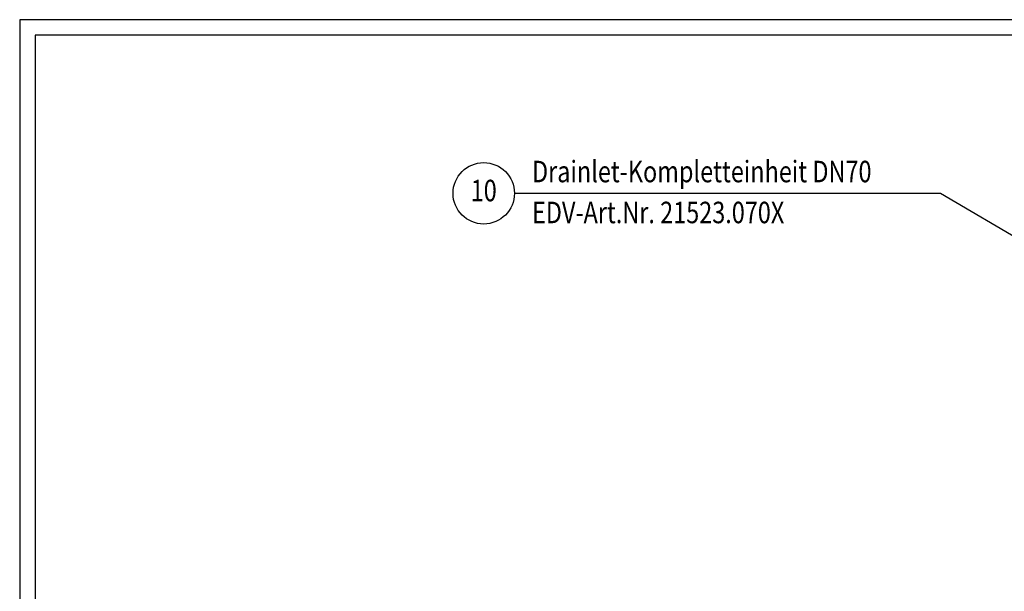
# Model space of a CAD drawing. Extents: x 0 to 3325, y 0 to 4825.
# Drawn here: x 0 to 1603, y 3894 to 4825 of the extents above; entities that cross this region are included whole.
import ezdxf
from ezdxf.enums import TextEntityAlignment as Align

# ---------------------------------------------------------------- set-up
doc = ezdxf.new("R2010")
doc.units = 0
doc.header["$LTSCALE"] = 50
doc.header["$MEASUREMENT"] = 0
for name, color, linetype in [('HILF', 2, 'Continuous'), ('STEMPEL', 3, 'Continuous'), ('TEXT', 7, 'Continuous')]:
    doc.layers.add(name, color=color, linetype=linetype)
doc.styles.add('GREEKS', font='SIMPLEX.shx', dxfattribs={"width": 0.8})

msp = doc.modelspace()

# ---------------------------------------------------------------- linework, layer by layer
at = {"layer": 'HILF'}
for p, q in [((3325, 4825), (0, 4825)), ((0, 4825), (0, 0))]:
    msp.add_line(p, q, dxfattribs=at)
at = {"layer": 'STEMPEL'}
for p, q in [((3300, 4800), (25, 4800)), ((25, 4800), (25, 25))]:
    msp.add_line(p, q, dxfattribs=at)
at = {"layer": 'TEXT', "color": 2}
for p, q in [((805.586, 4542.147), (1499.496, 4542.147)), ((1499.496, 4542.147), (1841.925, 4341.534))]:
    msp.add_line(p, q, dxfattribs=at)
msp.add_circle((755.586, 4542.147), 50, dxfattribs=at)

# ---------------------------------------------------------------- texts
at = {"layer": 'TEXT', "color": 1, "style": 'GREEKS', "width": 0.8}
for s, p in [('Drainlet-Kompletteinheit DN70', (834.176, 4560.119)), ('EDV-Art.Nr. 21523.070X', (834.176, 4493.427))]:
    msp.add_text(s, height=35, dxfattribs=at).set_placement(p)
msp.add_text('10', height=35, dxfattribs=at).set_placement((755.586, 4542.147), align=Align.MIDDLE)

doc.saveas('drawing.dxf')
